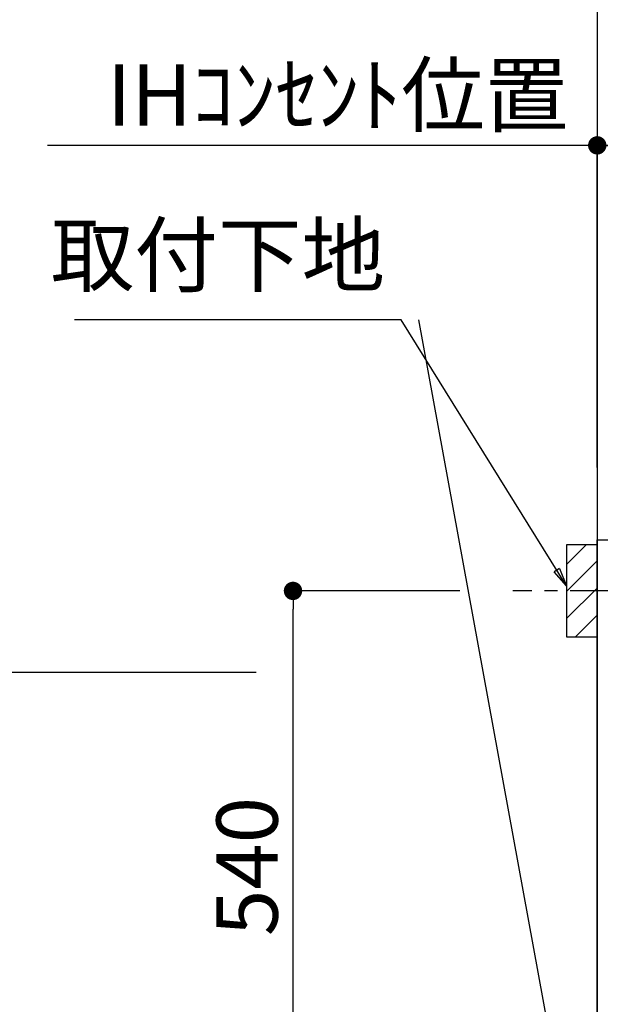
# Model space of a CAD drawing. Extents: x 27948 to 54421, y -22053 to -13183.
# Drawn here: x 42970 to 43539, y -19508 to -18543 of the extents above; entities that cross this region are included whole.
import ezdxf

# ---------------------------------------------------------------- set-up
doc = ezdxf.new("R2010")
doc.units = 0
doc.header["$LTSCALE"] = 50
doc.header["$MEASUREMENT"] = 0
doc.linetypes.add('CENTER', pattern=[2, 1.25, -0.25, 0.25, -0.25])
doc.layers.get('0').update_dxf_attribs({"linetype": 'CONTINUOUS'})
doc.layers.get('DEFPOINTS').update_dxf_attribs({"color": 146, "linetype": 'CONTINUOUS'})
for name, color, linetype in [('111-壁仕上', 3, 'CONTINUOUS'), ('120-キャビネット（外）', 7, 'CONTINUOUS'), ('150-機器', 8, 'CONTINUOUS'), ('160-文字', 254, 'CONTINUOUS'), ('166-寸法B', 11, 'CONTINUOUS'), ('180-補助', 161, 'CONTINUOUS')]:
    doc.layers.add(name, color=color, linetype=linetype)
doc.styles.add('KH001', font='msgothic.ttc')
doc.dimstyles.new('KH1xx030', dxfattribs={"dimscale": 30, "dimtxt": 2, "dimasz": 0.6, "dimexe": 0.3, "dimexo": 1.2, "dimgap": 0.5, "dimtad": 3, "dimdec": 1, "dimdsep": 46, "dimlunit": 6, "dimtxsty": 'KH001', "dimblk": 'DOT', "dimcen": 1, "dimdle": 1, "dimclrd": 256, "dimclre": 256, "dimclrt": 256, "dimadec": 0, "dimazin": 0, "dimtfac": 1, "dimtdec": 1, "dimtix": 1, "dimtmove": 2, "dimatfit": 3, "dimldrblk": 'CLOSEDBLANK', "dimfxl": 1, "dimtolj": 1, "dimtzin": 0, "dimlwd": -1, "dimlwe": -1, "dimarcsym": 0})

# ---------------------------------------------------------------- blocks, each defined once
blk = doc.blocks.new('_Dot')
at = {"color": 0, "linetype": 'ByBlock', "lineweight": -2}
blk.add_line((-0.5, 0), (-1, 0), dxfattribs=at)
at = {"color": 0, "linetype": 'ByBlock', "const_width": 0.5}
blk.add_lwpolyline([(-0.25, 0, 1), (0.25, 0, 1)], format="xyb", close=True, dxfattribs=at)
blk = doc.blocks.new('*D92')
at = {"layer": '166-寸法B', "transparency": 16777216}
for p, q in [((43535.66, -18976.51), (43535.66, -18657.03)), ((44214.66, -18936.53), (44214.66, -18657.03)), ((43553.66, -18666.03), (44196.66, -18666.03))]:
    blk.add_line(p, q, dxfattribs=at)
at = {"layer": 'DEFPOINTS', "color": 0, "transparency": 16777216}
for p in [(44214.66, -18666.03), (44214.66, -18972.53), (43535.66, -19012.51)]:
    blk.add_point(p, dxfattribs=at)
at = {"layer": '166-寸法B', "transparency": 16777216, "xscale": 18, "yscale": 18, "zscale": 18, "rotation": 180}
blk.add_blockref('_Dot', (43535.66, -18666.03), dxfattribs=at)
at = {"layer": '166-寸法B', "transparency": 16777216, "xscale": 18, "yscale": 18, "zscale": 18}
blk.add_blockref('_Dot', (44214.66, -18666.03), dxfattribs=at)
at = {"layer": '166-寸法B', "transparency": 16777216, "insert": (43875.16, -18621.03), "char_height": 60, "attachment_point": 5, "style": 'KH001'}
blk.add_mtext('\\A1;679', dxfattribs=at)
blk = doc.blocks.new('_ClosedBlank')
at = {"color": 0, "linetype": 'ByBlock', "lineweight": -2}
for p, q in [((-1, 0.167), (0, 0)), ((-1, 0.167), (-1, -0.167)), ((0, 0), (-1, -0.167))]:
    blk.add_line(p, q, dxfattribs=at)
blk = doc.blocks.new('*D93')
at = {"layer": '166-寸法B', "transparency": 16777216}
for p, q in [((43535.66, -18981.51), (43535.66, -18657.03)), ((43565.66, -18666.03), (42997.3, -18666.03))]:
    blk.add_line(p, q, dxfattribs=at)
at = {"layer": 'DEFPOINTS', "color": 0, "transparency": 16777216}
for p in [(43027.3, -18666.03), (43535.66, -19017.51), (43027.3, -19098.39)]:
    blk.add_point(p, dxfattribs=at)
at = {"layer": '166-寸法B', "transparency": 16777216, "insert": (43281.48, -18616.61), "char_height": 60, "attachment_point": 5, "style": 'KH001'}
blk.add_mtext('\\A1;IHｺﾝｾﾝﾄ位置', dxfattribs=at)
blk = doc.blocks.new('_None')
blk = doc.blocks.new('*D94')
at = {"layer": '166-寸法B', "transparency": 16777216}
for p, q in [((43201.8, -19182.51), (42868.41, -19182.51)), ((42877.41, -19200.51), (42877.41, -19854.51)), ((43499.66, -19872.51), (42868.41, -19872.51))]:
    blk.add_line(p, q, dxfattribs=at)
at = {"layer": 'DEFPOINTS', "color": 0, "transparency": 16777216}
for p in [(43237.8, -19182.51), (42877.41, -19872.51), (43535.66, -19872.51)]:
    blk.add_point(p, dxfattribs=at)
at = {"layer": '166-寸法B', "transparency": 16777216, "xscale": 18, "yscale": 18, "zscale": 18}
for p, rotation in [((42877.41, -19182.51), 90), ((42877.41, -19872.51), 270)]:
    blk.add_blockref('_Dot', p, dxfattribs=dict(at, rotation=rotation))
at = {"layer": '166-寸法B', "transparency": 16777216, "insert": (42827.38, -19527.51), "char_height": 60, "attachment_point": 5, "rotation": 90, "style": 'KH001'}
blk.add_mtext('\\A1;690(740)', dxfattribs=at)
blk = doc.blocks.new('*D119')
at = {"layer": '166-寸法B', "transparency": 16777216}
for p, q in [((43401.21, -19102.51), (43228.8, -19102.51)), ((43237.8, -19624.51), (43237.8, -19120.51)), ((43456.29, -19642.51), (43228.8, -19642.51))]:
    blk.add_line(p, q, dxfattribs=at)
at = {"layer": 'DEFPOINTS', "color": 0, "transparency": 16777216}
for p in [(43237.8, -19102.51), (43437.21, -19102.51), (43492.29, -19642.51)]:
    blk.add_point(p, dxfattribs=at)
at = {"layer": '166-寸法B', "transparency": 16777216, "xscale": 18, "yscale": 18, "zscale": 18}
for p, rotation in [((43237.8, -19102.51), 90), ((43237.8, -19642.51), 270)]:
    blk.add_blockref('_Dot', p, dxfattribs=dict(at, rotation=rotation))
at = {"layer": '166-寸法B', "transparency": 16777216, "insert": (43192.8, -19372.51), "char_height": 60, "attachment_point": 5, "rotation": 90, "style": 'KH001'}
blk.add_mtext('\\A1;540', dxfattribs=at)
blk = doc.blocks.new('*D253')
at = {"layer": '166-寸法B', "transparency": 16777216}
for p, q in [((42897.19, -17682.51), (42738.03, -17682.51)), ((42747.03, -17700.51), (42747.03, -19854.51)), ((43499.66, -19872.51), (42738.03, -19872.51))]:
    blk.add_line(p, q, dxfattribs=at)
at = {"layer": 'DEFPOINTS', "color": 0, "transparency": 16777216}
for p in [(42933.19, -17682.51), (42747.03, -19872.51), (43535.66, -19872.51)]:
    blk.add_point(p, dxfattribs=at)
at = {"layer": '166-寸法B', "transparency": 16777216, "xscale": 18, "yscale": 18, "zscale": 18}
for p, rotation in [((42747.03, -17682.51), 90), ((42747.03, -19872.51), 270)]:
    blk.add_blockref('_Dot', p, dxfattribs=dict(at, rotation=rotation))
at = {"layer": '166-寸法B', "transparency": 16777216, "insert": (42702.03, -18777.51), "char_height": 60, "attachment_point": 5, "rotation": 90, "style": 'KH001'}
blk.add_mtext('\\A1;2190～2280', dxfattribs=at)
blk = doc.blocks.new('*D254')
at = {"layer": '166-寸法B', "transparency": 16777216}
for p, q in [((43430.34, -17999.51), (42603.03, -17999.51)), ((42612.03, -18017.51), (42612.03, -19854.51)), ((43541.59, -19872.51), (42603.03, -19872.51))]:
    blk.add_line(p, q, dxfattribs=at)
at = {"layer": 'DEFPOINTS', "color": 0, "transparency": 16777216}
for p in [(43466.34, -17999.51), (42612.03, -19872.51), (43577.59, -19872.51)]:
    blk.add_point(p, dxfattribs=at)
at = {"layer": '166-寸法B', "transparency": 16777216, "xscale": 18, "yscale": 18, "zscale": 18}
for p, rotation in [((42612.03, -17999.51), 90), ((42612.03, -19872.51), 270)]:
    blk.add_blockref('_Dot', p, dxfattribs=dict(at, rotation=rotation))
at = {"layer": '166-寸法B', "transparency": 16777216, "insert": (42563.22, -18936.01), "char_height": 60, "attachment_point": 5, "rotation": 90, "style": 'KH001'}
blk.add_mtext('\\A1;1,873', dxfattribs=at)

msp = doc.modelspace()

# ---------------------------------------------------------------- hatches: boundary and pattern name
at = {"layer": '180-補助'}
h = msp.add_hatch(dxfattribs=at)
h.set_pattern_fill('ANSI31', color=256, scale=150, style=0)
h.set_pattern_definition([(45, (-411234.877, -19244.747), (-13.25825215, 13.25825215), [])])
h.paths.add_polyline_path([(43505.66, -19147.51), (43535.66, -19147.51), (43535.66, -19057.51), (43505.66, -19057.51)])

# ---------------------------------------------------------------- linework, layer by layer
at = {"layer": '111-壁仕上', "ltscale": 2}
msp.add_line((43535.66, -17472.51), (43535.66, -19872.51), dxfattribs=at)
at = {"layer": '120-キャビネット（外）', "color": 6}
msp.add_lwpolyline([(43535.66, -19052.51), (43554.66, -19052.51), (43554.66, -19872.51), (43535.66, -19872.51)], close=True, dxfattribs=at)
at = {"layer": '150-機器', "color": 253, "linetype": 'Continuous'}
msp.add_lwpolyline([(43505.66, -19147.51), (43535.66, -19147.51), (43535.66, -19057.51), (43505.66, -19057.51)], close=True, dxfattribs=at)
at = {"layer": '180-補助', "linetype": 'CENTER'}
msp.add_line((43671.61, -19102.51), (43452.87, -19102.51), dxfattribs=at)

# ---------------------------------------------------------------- texts
at = {"layer": '160-文字', "insert": (43328.01, -18822.08), "char_height": 60, "attachment_point": 9, "style": 'KH001'}
msp.add_mtext('取付下地', dxfattribs=at)

# ---------------------------------------------------------------- dimensions: what is measured, and where the dimension line sits
at = {"layer": '166-寸法B'}
dim = msp.add_linear_dim(base=(42747.03, -19872.51), p1=(42933.19, -17682.51), p2=(43535.66, -19872.51), angle=90, text='2190～2280', dimstyle='KH1xx030', override={"dimpost": ''}, dxfattribs=at)
dim.commit()
dim.dimension.update_dxf_attribs({"geometry": '*D253', "text_midpoint": (42702.03, -18777.51)})
for base, p1, p2, override, picture, middle in [((42612.03, -19872.51), (43466.34, -17999.51), (43577.59, -19872.51), {"dimpost": ''}, '*D254', (42563.22, -18936.01)), ((43237.8, -19102.51), (43492.29, -19642.51), (43437.21, -19102.51), {"dimpost": ''}, '*D119', (43192.8, -19372.51)), ((42877.41, -19872.51), (43237.8, -19182.51), (43535.66, -19872.51), {"dimpost": '(740)'}, '*D94', (42827.38, -19527.51))]:
    dim = msp.add_linear_dim(base=base, p1=p1, p2=p2, angle=90, dimstyle='KH1xx030', override=override, dxfattribs=at)
    dim.commit()
    dim.dimension.update_dxf_attribs({"geometry": picture, "text_midpoint": middle})
dim = msp.add_linear_dim(base=(43027.3, -18666.03), p1=(43535.66, -19017.51), p2=(43027.3, -19098.39), text='IHｺﾝｾﾝﾄ位置', dimstyle='KH1xx030', override={"dimblk1": 'None', "dimblk2": 'None', "dimsah": 1, "dimse2": 1}, dxfattribs=at)
dim.commit()
dim.dimension.update_dxf_attribs({"geometry": '*D93', "text_midpoint": (43281.48, -18616.61)})
dim = msp.add_linear_dim(base=(44214.66, -18666.03), p1=(43535.66, -19012.51), p2=(44214.66, -18972.53), dimstyle='KH1xx030', dxfattribs=at)
dim.commit()
dim.dimension.update_dxf_attribs({"geometry": '*D92', "text_midpoint": (43875.16, -18621.03)})

# ---------------------------------------------------------------- leaders
at = {"layer": '160-文字', "annotation_type": 0, "has_hookline": 1, "hookline_direction": 1, "text_width": 304.02}
msp.add_leader([(43505.66, -19097.51), (43343.61, -18837.08), (43343.01, -18837.08)], dimstyle='KH1xx030', override={"dimgap": 0.5, "dimtad": 1}, dxfattribs=at)
at = {"layer": '160-文字'}
msp.add_leader([(43505.66, -19628.16), (43361.01, -18837.08)], dimstyle='KH1xx030', override={"dimgap": 0.5, "dimtad": 1}, dxfattribs=at)

doc.saveas('drawing.dxf')
